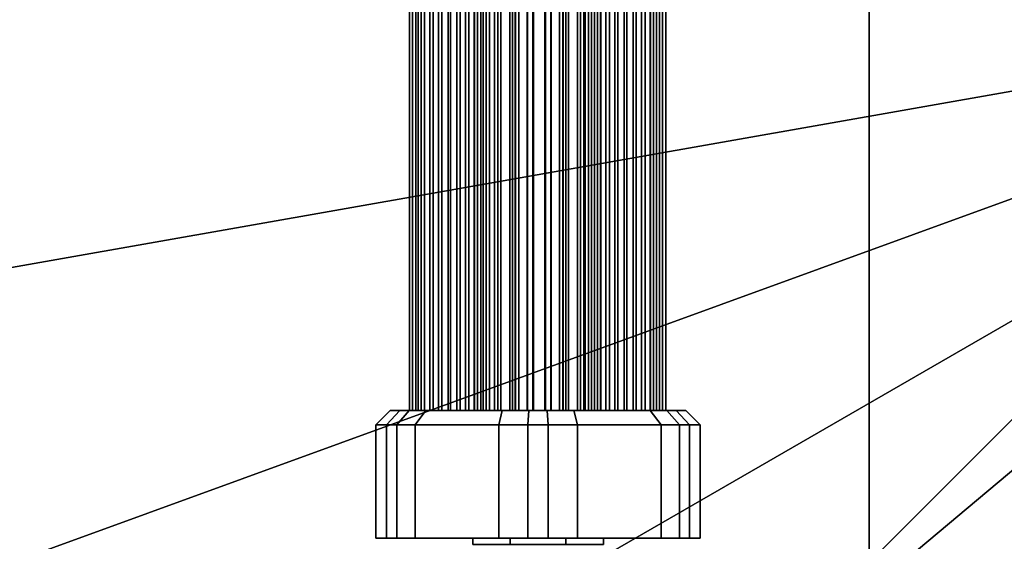
# Model space of a CAD drawing. Extents: x -28.8 to 28.8, y -28.8 to 28.8.
# Drawn here: x -21.9 to -8.1, y -7.7 to -0.4 of the extents above; entities that cross this region are included whole.
import ezdxf

# ---------------------------------------------------------------- set-up
doc = ezdxf.new("R2010")
doc.units = 0
doc.header["$MEASUREMENT"] = 0
doc.layers.add('POLYGON', color=7, linetype='CONTINUOUS')

msp = doc.modelspace()

# ---------------------------------------------------------------- linework, layer by layer
at = {"layer": 'POLYGON'}
for points in [[(8, 10, 198.7053), (-10, -8, 198.7053), (-8, -10, 198.7053), (10, 8, 198.7053)], [(-10, -8, 198.7053), (8, 10, 198.7053), (-8, 10, 198.7053), (-10, 8, 198.7053)], [(8, 10, 203.1553), (10, 8, 203.1553), (-8, -10, 203.1553), (-10, -8, 203.1553)], [(-10, -8, 203.1553), (-10, 8, 203.1553), (-8, 10, 203.1553), (8, 10, 203.1553)], [(-10, -8, 203.1553), (-10, -8, 198.7053), (-10, 8, 198.7053), (-10, 8, 203.1553)], [(-15.9713, -5.8788, 201.8082), (-16.2147, -5.8788, 201.7199), (-16.2147, 5.641, 201.7199), (-15.9713, 5.6476, 201.8082)], [(-15.7622, 5.6476, 199.419), (-16.0173, 5.641, 199.4637), (-16.0173, -5.8788, 199.4637), (-15.7622, -5.8788, 199.419)], [(-15.7162, -5.8788, 201.7635), (-15.9713, -5.8788, 201.8082), (-15.9713, 5.6476, 201.8082), (-15.7162, 5.641, 201.7635)], [(-15.5188, 5.641, 199.5074), (-15.7622, 5.6476, 199.419), (-15.7622, -5.8788, 199.419), (-15.5188, -5.8788, 199.5073)], [(-15.2345, 5.641, 202.1007), (-15.1893, 5.6476, 202.3557), (-15.1893, -5.8788, 202.3557), (-15.2345, -5.8788, 202.1007)], [(-15.1893, 5.6476, 202.3557), (-15.023, 5.641, 202.5543), (-15.023, -5.8788, 202.5543), (-15.1893, -5.8788, 202.3557)], [(-14.9859, -5.8788, 199.2589), (-14.8971, -5.8788, 199.0156), (-14.8971, 5.6476, 199.0156), (-14.9859, 5.641, 199.2589)], [(-14.8971, -5.8788, 199.0156), (-14.6989, -5.8788, 198.8489), (-14.6988, 5.641, 198.8489), (-14.8971, 5.6476, 199.0156)], [(-13.182, -5.8788, 201.1436), (-13.0157, -5.8788, 201.3422), (-13.0157, 5.6476, 201.3422), (-13.182, 5.641, 201.1436)], [(-13.1307, 5.641, 200.5579), (-12.9325, 5.6476, 200.3912), (-12.9325, -5.8788, 200.3912), (-13.1307, -5.8788, 200.5579)], [(-13.0157, -5.8788, 201.3422), (-12.9705, -5.8788, 201.5972), (-12.9705, 5.641, 201.5972), (-13.0157, 5.6476, 201.3422)], [(-12.9325, 5.6476, 200.3912), (-12.8437, 5.641, 200.1479), (-12.8437, -5.8788, 200.1479), (-12.9325, -5.8788, 200.3912)], [(-16.3811, -5.8788, 201.5216), (-16.4258, -5.8788, 201.2665), (-16.4258, 5.5978, 201.2665), (-16.3811, 5.6227, 201.5216)], [(-16.4258, -5.8788, 201.2665), (-16.3375, -5.8788, 201.0231), (-16.3374, 5.5729, 201.0231), (-16.4258, 5.5978, 201.2665)], [(-16.2147, -5.8788, 201.7199), (-16.3811, -5.8788, 201.5216), (-16.3811, 5.6227, 201.5216), (-16.2147, 5.641, 201.7199)], [(-16.3375, -5.8788, 201.0231), (-16.1392, -5.8788, 200.8567), (-16.1392, 5.5546, 200.8567), (-16.3374, 5.5729, 201.0231)], [(-16.2156, 5.6228, 199.6301), (-16.3039, 5.5978, 199.8736), (-16.3039, -5.8788, 199.8735), (-16.2156, -5.8788, 199.6301)], [(-16.3039, 5.5978, 199.8736), (-16.2592, 5.5729, 200.1286), (-16.2592, -5.8788, 200.1286), (-16.3039, -5.8788, 199.8735)], [(-16.2592, 5.5729, 200.1286), (-16.0928, 5.5546, 200.3269), (-16.0928, -5.8788, 200.3269), (-16.2592, -5.8788, 200.1286)], [(-16.0173, 5.641, 199.4637), (-16.2156, 5.6228, 199.6301), (-16.2156, -5.8788, 199.6301), (-16.0173, -5.8788, 199.4637)], [(-16.1392, -5.8788, 200.8567), (-15.8841, -5.8788, 200.812), (-15.8841, 5.548, 200.812), (-16.1392, 5.5546, 200.8567)], [(-16.0928, 5.5546, 200.3269), (-15.8494, 5.548, 200.4152), (-15.8494, -5.8788, 200.4152), (-16.0928, -5.8788, 200.3269)], [(-15.8841, -5.8788, 200.812), (-15.6407, -5.8788, 200.9003), (-15.6406, 5.5546, 200.9003), (-15.8841, 5.548, 200.812)], [(-15.8494, 5.548, 200.4152), (-15.5943, 5.5546, 200.3705), (-15.5943, -5.8788, 200.3705), (-15.8494, -5.8788, 200.4152)], [(-15.5179, -5.8788, 201.5971), (-15.7162, -5.8788, 201.7635), (-15.7162, 5.641, 201.7635), (-15.5179, 5.6227, 201.5971)], [(-15.6407, -5.8788, 200.9003), (-15.4743, -5.8788, 201.0986), (-15.4743, 5.5729, 201.0986), (-15.6406, 5.5546, 200.9003)], [(-15.5943, 5.5546, 200.3705), (-15.396, 5.5729, 200.2042), (-15.396, -5.8788, 200.2041), (-15.5943, -5.8788, 200.3705)], [(-15.3524, 5.6228, 199.7056), (-15.5188, 5.641, 199.5074), (-15.5188, -5.8788, 199.5073), (-15.3524, -5.8788, 199.7056)], [(-15.4296, -5.8788, 201.3537), (-15.5179, -5.8788, 201.5971), (-15.5179, 5.6227, 201.5971), (-15.4296, 5.5978, 201.3537)], [(-15.4743, -5.8788, 201.0986), (-15.4296, -5.8788, 201.3537), (-15.4296, 5.5978, 201.3537), (-15.4743, 5.5729, 201.0986)], [(-15.396, 5.5729, 200.2042), (-15.3077, 5.5978, 199.9607), (-15.3077, -5.8788, 199.9607), (-15.396, -5.8788, 200.2041)], [(-15.3077, 5.5978, 199.9607), (-15.3524, 5.6228, 199.7056), (-15.3524, -5.8788, 199.7056), (-15.3077, -5.8788, 199.9607)], [(-15.146, 5.6227, 201.8575), (-15.2345, 5.641, 202.1007), (-15.2345, -5.8788, 202.1007), (-15.146, -5.8788, 201.8575)], [(-14.9474, 5.5978, 201.6913), (-15.146, 5.6227, 201.8575), (-15.146, -5.8788, 201.8575), (-14.9475, -5.8788, 201.6913)], [(-15.023, 5.641, 202.5543), (-14.7798, 5.6227, 202.6428), (-14.7798, -5.8788, 202.6428), (-15.023, -5.8788, 202.5543)], [(-14.941, -5.8788, 199.5137), (-14.9859, -5.8788, 199.2589), (-14.9859, 5.641, 199.2589), (-14.941, 5.6227, 199.5137)], [(-14.6924, 5.5729, 201.646), (-14.9474, 5.5978, 201.6913), (-14.9475, -5.8788, 201.6913), (-14.6925, -5.8788, 201.646)], [(-14.7743, -5.8788, 199.7119), (-14.941, -5.8788, 199.5137), (-14.941, 5.6227, 199.5137), (-14.7743, 5.5978, 199.712)], [(-14.7798, 5.6227, 202.6428), (-14.5248, 5.5978, 202.5976), (-14.5248, -5.8788, 202.5976), (-14.7798, -5.8788, 202.6428)], [(-14.531, -5.8788, 199.8008), (-14.7743, -5.8788, 199.7119), (-14.7743, 5.5978, 199.712), (-14.531, 5.5729, 199.8008)], [(-14.6989, -5.8788, 198.8489), (-14.444, -5.8788, 198.804), (-14.444, 5.6228, 198.804), (-14.6988, 5.641, 198.8489)], [(-14.4492, 5.5546, 201.7346), (-14.6924, 5.5729, 201.646), (-14.6925, -5.8788, 201.646), (-14.4493, -5.8788, 201.7345)], [(-14.2761, -5.8788, 199.7558), (-14.531, -5.8788, 199.8008), (-14.531, 5.5729, 199.8008), (-14.2761, 5.5546, 199.7558)], [(-14.5248, 5.5978, 202.5976), (-14.3263, 5.5729, 202.4313), (-14.3263, -5.8788, 202.4313), (-14.5248, -5.8788, 202.5976)], [(-14.283, 5.548, 201.9331), (-14.4492, 5.5546, 201.7346), (-14.4493, -5.8788, 201.7345), (-14.283, -5.8788, 201.9331)], [(-14.444, -5.8788, 198.804), (-14.2007, -5.8788, 198.8928), (-14.2007, 5.5978, 198.8928), (-14.444, 5.6228, 198.804)], [(-14.3263, 5.5729, 202.4313), (-14.2377, 5.5546, 202.1881), (-14.2378, -5.8788, 202.1881), (-14.3263, -5.8788, 202.4313)], [(-14.2377, 5.5546, 202.1881), (-14.283, 5.548, 201.9331), (-14.283, -5.8788, 201.9331), (-14.2378, -5.8788, 202.1881)], [(-14.0779, -5.8788, 199.5892), (-14.2761, -5.8788, 199.7558), (-14.2761, 5.5546, 199.7558), (-14.0779, 5.548, 199.5892)], [(-14.2007, -5.8788, 198.8928), (-14.034, -5.8788, 199.091), (-14.034, 5.5729, 199.091), (-14.2007, 5.5978, 198.8928)], [(-13.9891, -5.8788, 199.3459), (-14.0779, -5.8788, 199.5892), (-14.0779, 5.548, 199.5892), (-13.9891, 5.5547, 199.3459)], [(-14.034, -5.8788, 199.091), (-13.9891, -5.8788, 199.3459), (-13.9891, 5.5547, 199.3459), (-14.034, 5.5729, 199.091)], [(-13.9672, -5.8788, 201.5098), (-13.8787, -5.8788, 201.2666), (-13.8787, 5.5729, 201.2666), (-13.9672, 5.5546, 201.5098)], [(-13.922, -5.8788, 201.7648), (-13.9672, -5.8788, 201.5098), (-13.9672, 5.5546, 201.5098), (-13.922, 5.548, 201.7648)], [(-13.7557, -5.8788, 201.9633), (-13.922, -5.8788, 201.7648), (-13.922, 5.548, 201.7648), (-13.7557, 5.5546, 201.9633)], [(-13.8787, -5.8788, 201.2666), (-13.6802, -5.8788, 201.1003), (-13.6802, 5.5978, 201.1003), (-13.8787, 5.5729, 201.2666)], [(-13.8405, 5.5546, 200.0609), (-13.7955, 5.5729, 200.3158), (-13.7955, -5.8788, 200.3158), (-13.8405, -5.8788, 200.0609)], [(-13.7516, 5.548, 199.8176), (-13.8405, 5.5546, 200.0609), (-13.8405, -5.8788, 200.0609), (-13.7517, -5.8788, 199.8176)], [(-13.7955, 5.5729, 200.3158), (-13.6289, 5.5978, 200.514), (-13.6289, -5.8788, 200.514), (-13.7955, -5.8788, 200.3158)], [(-13.5125, -5.8788, 202.0518), (-13.7557, -5.8788, 201.9633), (-13.7557, 5.5546, 201.9633), (-13.5125, 5.5729, 202.0519)], [(-13.5534, 5.5546, 199.651), (-13.7516, 5.548, 199.8176), (-13.7517, -5.8788, 199.8176), (-13.5534, -5.8788, 199.6509)], [(-13.6802, -5.8788, 201.1003), (-13.4252, -5.8788, 201.0551), (-13.4252, 5.6227, 201.0551), (-13.6802, 5.5978, 201.1003)], [(-13.6289, 5.5978, 200.514), (-13.3856, 5.6227, 200.6028), (-13.3856, -5.8788, 200.6028), (-13.6289, -5.8788, 200.514)], [(-13.2986, 5.5729, 199.606), (-13.5534, 5.5546, 199.651), (-13.5534, -5.8788, 199.6509), (-13.2986, -5.8788, 199.606)], [(-13.2575, -5.8788, 202.0066), (-13.5125, -5.8788, 202.0518), (-13.5125, 5.5729, 202.0519), (-13.2575, 5.5978, 202.0066)], [(-13.4252, -5.8788, 201.0551), (-13.182, -5.8788, 201.1436), (-13.182, 5.641, 201.1436), (-13.4252, 5.6227, 201.0551)], [(-13.3856, 5.6227, 200.6028), (-13.1307, 5.641, 200.5579), (-13.1307, -5.8788, 200.5579), (-13.3856, -5.8788, 200.6028)], [(-13.0553, 5.5978, 199.6948), (-13.2986, 5.5729, 199.606), (-13.2986, -5.8788, 199.606), (-13.0553, -5.8788, 199.6948)], [(-13.059, -5.8788, 201.8404), (-13.2575, -5.8788, 202.0066), (-13.2575, 5.5978, 202.0066), (-13.059, 5.6227, 201.8404)], [(-12.9705, -5.8788, 201.5972), (-13.059, -5.8788, 201.8404), (-13.059, 5.6227, 201.8404), (-12.9705, 5.641, 201.5972)], [(-12.8886, 5.6227, 199.8931), (-13.0553, 5.5978, 199.6948), (-13.0553, -5.8788, 199.6948), (-12.8886, -5.8788, 199.8931)], [(-12.8437, 5.641, 200.1479), (-12.8886, 5.6227, 199.8931), (-12.8886, -5.8788, 199.8931), (-12.8437, -5.8788, 200.1479)], [(0, 0, 194.1872), (-28.5, 0, 194.1872), (-28.067, -4.949, 194.1872)], [(-28.5, 0, 193.8368), (0, 0, 193.8368), (-28.067, -4.949, 193.8368)], [(0, 0, 194.1872), (-28.067, -4.949, 194.1872), (-26.7812, -9.7476, 194.1872)], [(-28.067, -4.949, 193.8368), (0, 0, 193.8368), (-26.7812, -9.7476, 193.8368)], [(0, 0, 194.1872), (-26.7812, -9.7476, 194.1872), (-24.6817, -14.25, 194.1872)], [(-26.7812, -9.7476, 193.8368), (0, 0, 193.8368), (-24.6817, -14.25, 193.8368)], [(0, 0, 194.1872), (-24.6817, -14.25, 194.1872), (-21.8323, -18.3195, 194.1872)], [(-24.6817, -14.25, 193.8368), (0, 0, 193.8368), (-21.8323, -18.3195, 193.8368)], [(0, 0, 194.1872), (-21.8323, -18.3195, 194.1872), (-18.3194, -21.8323, 194.1872)], [(-21.8323, -18.3195, 193.8368), (0, 0, 193.8368), (-18.3194, -21.8323, 193.8368)], [(0, 0, 194.1872), (-18.3194, -21.8323, 194.1872), (-14.25, -24.6818, 194.1872)], [(-18.3194, -21.8323, 193.8368), (0, 0, 193.8368), (-14.25, -24.6818, 193.8368)], [(0, 0, 194.1872), (-14.25, -24.6818, 194.1872), (-9.7476, -26.7813, 194.1872)], [(-14.25, -24.6818, 193.8368), (0, 0, 193.8368), (-9.7476, -26.7813, 193.8368)], [(0, 0, 194.1872), (-9.7476, -26.7813, 194.1872), (-4.949, -28.0671, 194.1872)], [(-9.7476, -26.7813, 193.8368), (0, 0, 193.8368), (-4.949, -28.0671, 193.8368)], [(-16.7438, -6.0773, 199.6636), (-16.5572, -5.8788, 199.757), (-16.6954, -5.8788, 201.3373), (-16.8955, -6.0773, 201.3969)], [(-16.8955, -6.0773, 201.3969), (-16.6954, -5.8788, 201.3373), (-16.4284, -5.8788, 201.91), (-16.6026, -6.0773, 202.0249)], [(-16.5572, -5.8788, 199.757), (-16.7438, -6.0773, 199.6636), (-16.3463, -6.0773, 199.096), (-16.1947, -5.8788, 199.2394)], [(-16.4284, -5.8788, 201.91), (-16.6954, -5.8788, 201.3373), (-14.628, -5.8788, 200.722)], [(-16.6954, -5.8788, 201.3373), (-16.5572, -5.8788, 199.757), (-14.628, -5.8788, 200.722)], [(-16.6026, -6.0773, 202.0249), (-16.4284, -5.8788, 201.91), (-15.1287, -5.8788, 202.8199), (-15.1772, -6.0773, 203.0229)], [(-16.5572, -5.8788, 199.757), (-16.1947, -5.8788, 199.2394), (-14.628, -5.8788, 200.722)], [(-15.1287, -5.8788, 202.8199), (-16.4284, -5.8788, 201.91), (-14.628, -5.8788, 200.722)], [(-14.7693, -6.0773, 198.3607), (-14.7568, -5.8788, 198.569), (-16.1947, -5.8788, 199.2394), (-16.3463, -6.0773, 199.096)], [(-14.7568, -5.8788, 198.569), (-14.628, -5.8788, 200.722), (-16.1947, -5.8788, 199.2394)], [(-15.1772, -6.0773, 203.0229), (-15.1287, -5.8788, 202.8199), (-14.4992, -5.8788, 202.875), (-14.4868, -6.0773, 203.0833)], [(-14.4992, -5.8788, 202.875), (-15.1287, -5.8788, 202.8199), (-14.628, -5.8788, 200.722)], [(-14.0789, -6.0773, 198.4211), (-14.1273, -5.8788, 198.6241), (-14.7568, -5.8788, 198.569), (-14.7693, -6.0773, 198.3607)], [(-14.7568, -5.8788, 198.569), (-14.1273, -5.8788, 198.6241), (-14.628, -5.8788, 200.722)], [(-12.6988, -5.8788, 201.687), (-13.0613, -5.8788, 202.2045), (-14.628, -5.8788, 200.722)], [(-14.1273, -5.8788, 198.6241), (-12.8276, -5.8788, 199.534), (-14.628, -5.8788, 200.722)], [(-12.8276, -5.8788, 199.534), (-12.5606, -5.8788, 200.1066), (-14.628, -5.8788, 200.722)], [(-12.5606, -5.8788, 200.1066), (-12.6988, -5.8788, 201.687), (-14.628, -5.8788, 200.722)], [(-13.0613, -5.8788, 202.2045), (-14.4992, -5.8788, 202.875), (-14.628, -5.8788, 200.722)], [(-13.0613, -5.8788, 202.2045), (-12.9097, -6.0773, 202.348), (-14.4868, -6.0773, 203.0833), (-14.4992, -5.8788, 202.875)], [(-14.1273, -5.8788, 198.6241), (-14.0789, -6.0773, 198.4211), (-12.6535, -6.0773, 199.4191), (-12.8276, -5.8788, 199.534)], [(-12.6988, -5.8788, 201.687), (-12.5122, -6.0773, 201.7803), (-12.9097, -6.0773, 202.348), (-13.0613, -5.8788, 202.2045)], [(-12.3606, -6.0773, 200.0471), (-12.5606, -5.8788, 200.1066), (-12.8276, -5.8788, 199.534), (-12.6535, -6.0773, 199.4191)], [(-12.5122, -6.0773, 201.7803), (-12.6988, -5.8788, 201.687), (-12.5606, -5.8788, 200.1066), (-12.3606, -6.0773, 200.0471)], [(-16.7438, -7.6615, 199.6636), (-16.7438, -6.0773, 199.6636), (-16.8955, -6.0773, 201.3969), (-16.8955, -7.6615, 201.3969)], [(-16.8955, -6.0773, 201.3969), (-16.6026, -6.0773, 202.0249), (-16.6026, -7.6615, 202.0249), (-16.8955, -7.6615, 201.3969)], [(-16.3463, -6.0773, 199.096), (-16.7438, -6.0773, 199.6636), (-16.7438, -7.6615, 199.6636), (-16.3463, -7.6615, 199.096)], [(-16.6026, -7.6615, 202.0249), (-16.6026, -6.0773, 202.0249), (-15.1772, -6.0773, 203.0229), (-15.1772, -7.6615, 203.0229)], [(-14.7693, -7.6615, 198.3607), (-14.7693, -6.0773, 198.3607), (-16.3463, -6.0773, 199.096), (-16.3463, -7.6615, 199.096)], [(-14.4868, -7.6615, 203.0833), (-15.1772, -7.6615, 203.0229), (-15.1772, -6.0773, 203.0229), (-14.4868, -6.0773, 203.0833)], [(-14.7693, -7.6615, 198.3607), (-14.0789, -7.6615, 198.4211), (-14.0789, -6.0773, 198.4211), (-14.7693, -6.0773, 198.3607)], [(-14.4868, -7.6615, 203.0833), (-14.4868, -6.0773, 203.0833), (-12.9097, -6.0773, 202.348), (-12.9097, -7.6615, 202.348)], [(-12.6535, -7.6615, 199.4191), (-12.6535, -6.0773, 199.4191), (-14.0789, -6.0773, 198.4211), (-14.0789, -7.6615, 198.4211)], [(-12.5122, -7.6615, 201.7803), (-12.9097, -7.6615, 202.348), (-12.9097, -6.0773, 202.348), (-12.5122, -6.0773, 201.7803)], [(-12.6535, -7.6615, 199.4191), (-12.3606, -7.6615, 200.0471), (-12.3606, -6.0773, 200.0471), (-12.6535, -6.0773, 199.4191)], [(-12.5122, -7.6615, 201.7803), (-12.5122, -6.0773, 201.7803), (-12.3606, -6.0773, 200.0471), (-12.3606, -7.6615, 200.0471)], [(-16.7438, -7.6615, 199.6636), (-16.8955, -7.6615, 201.3969), (-14.628, -7.6615, 200.722)], [(-16.8955, -7.6615, 201.3969), (-16.6026, -7.6615, 202.0249), (-14.628, -7.6615, 200.722)], [(-16.3463, -7.6615, 199.096), (-16.7438, -7.6615, 199.6636), (-14.628, -7.6615, 200.722)], [(-16.6026, -7.6615, 202.0249), (-15.1772, -7.6615, 203.0229), (-14.628, -7.6615, 200.722)], [(-16.3463, -7.6615, 199.096), (-14.628, -7.6615, 200.722), (-14.7693, -7.6615, 198.3607)], [(-14.2389, -7.7505, 199.8569), (-14.2389, -7.6612, 199.8569), (-15.5407, -7.6612, 200.4638), (-15.5407, -7.7505, 200.4638)], [(-15.5407, -7.7505, 200.4638), (-15.5407, -7.6612, 200.4638), (-15.0169, -7.6612, 201.587), (-15.0169, -7.7505, 201.587)], [(-15.1772, -7.6615, 203.0229), (-14.4868, -7.6615, 203.0833), (-14.628, -7.6615, 200.722)], [(-15.0169, -7.7505, 201.587), (-15.0169, -7.6612, 201.587), (-13.7151, -7.6612, 200.98), (-13.7151, -7.7505, 200.98)], [(-14.0789, -7.6615, 198.4211), (-14.7693, -7.6615, 198.3607), (-14.628, -7.6615, 200.722)], [(-14.4868, -7.6615, 203.0833), (-12.9097, -7.6615, 202.348), (-14.628, -7.6615, 200.722)], [(-12.9097, -7.6615, 202.348), (-12.5122, -7.6615, 201.7803), (-14.628, -7.6615, 200.722)], [(-12.5122, -7.6615, 201.7803), (-12.3606, -7.6615, 200.0471), (-14.628, -7.6615, 200.722)], [(-12.3606, -7.6615, 200.0471), (-12.6535, -7.6615, 199.4191), (-14.628, -7.6615, 200.722)], [(-12.6535, -7.6615, 199.4191), (-14.0789, -7.6615, 198.4211), (-14.628, -7.6615, 200.722)], [(-13.7151, -7.7505, 200.98), (-13.7151, -7.6612, 200.98), (-14.2389, -7.6612, 199.8569), (-14.2389, -7.7505, 199.8569)]]:
    msp.add_3dface(points, dxfattribs=at)

doc.saveas('drawing.dxf')
